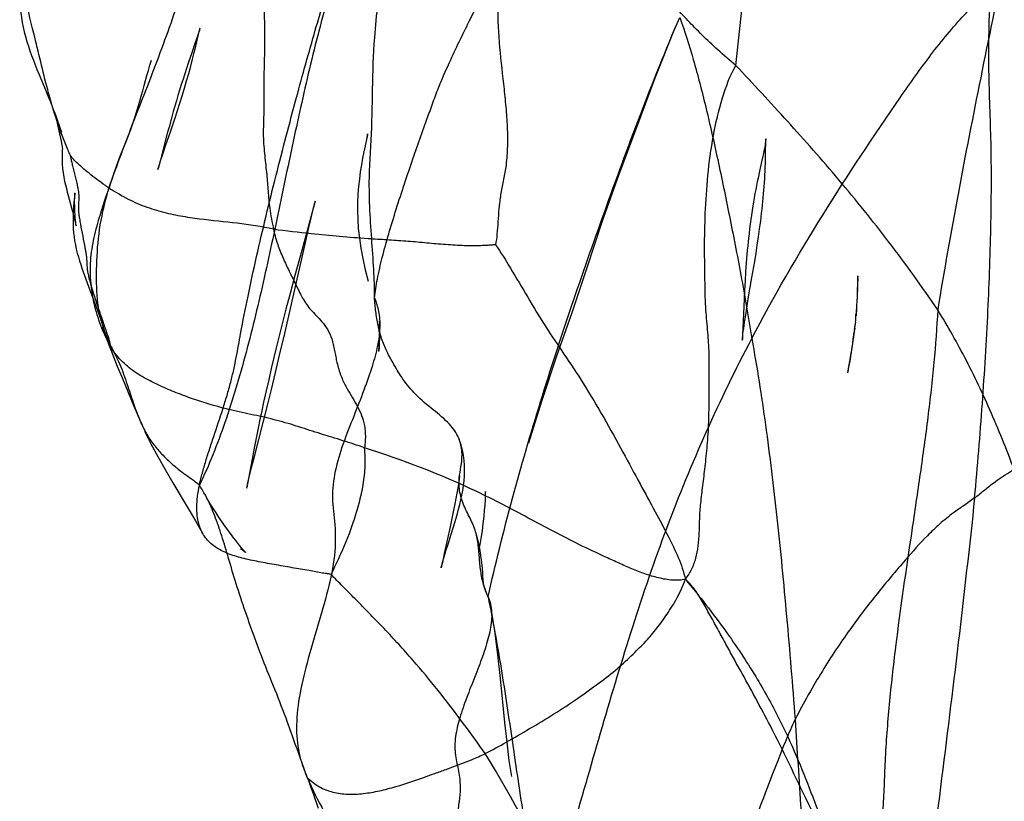
# Model space of a CAD drawing. Units: millimetres. Extents: x 0 to 420, y 0 to 297.
# Drawn here: x 146 to 151, y 115 to 119 of the extents above; entities that cross this region are included whole.
import ezdxf

# ---------------------------------------------------------------- set-up
doc = ezdxf.new("R2010")
doc.units = ezdxf.units.MM
doc.header["$LTSCALE"] = 23.1
doc.layers.add('DEFAULTSHADER_29', color=7, linetype='CONTINUOUS')

msp = doc.modelspace()

# ---------------------------------------------------------------- linework, layer by layer
at = {"layer": 'DEFAULTSHADER_29', "color": 6, "linetype": 'Continuous'}
for p, q in [((149.5033, 119.2563), (149.5142, 119.2817)), ((147.044, 119.2248), (147.0389, 119.2093)), ((147.0093, 119.1233), (146.9913, 119.0704)), ((146.3105, 118.7846), (146.319, 118.745)), ((146.8994, 118.7163), (146.9238, 118.7886)), ((146.319, 118.745), (146.3243, 118.7208)), ((147.9146, 118.7001), (147.9023, 118.6432)), ((149.9469, 118.562), (149.936, 118.513)), ((149.9533, 118.5911), (149.9469, 118.562)), ((149.936, 118.513), (149.9282, 118.4771)), ((146.4066, 118.3971), (146.4034, 118.3664)), ((146.407, 118.4009), (146.4066, 118.3971)), ((147.6462, 118.3594), (147.641, 118.3396)), ((147.6452, 118.3552), (147.646, 118.3584)), ((147.625, 118.2735), (147.6336, 118.3089)), ((147.641, 118.3396), (147.6256, 118.2831)), ((147.6336, 118.3089), (147.641, 118.3386)), ((147.641, 118.3386), (147.6439, 118.3502)), ((147.6256, 118.2831), (147.5764, 118.1051)), ((147.6131, 118.2232), (147.625, 118.2735)), ((147.595, 118.1458), (147.6131, 118.2232)), ((149.9307, 118.1746), (149.9365, 118.216)), ((149.9244, 118.1327), (149.9307, 118.1746)), ((146.4535, 118.1463), (146.4562, 118.1319)), ((146.4603, 118.1093), (146.461, 118.105)), ((146.4618, 118.1008), (146.4625, 118.0966)), ((147.4885, 117.6779), (147.595, 118.1458)), ((147.5764, 118.1051), (147.5411, 117.9758)), ((149.9178, 118.0907), (149.9244, 118.1327)), ((146.4631, 118.0925), (146.4638, 118.0885)), ((149.911, 118.0487), (149.9178, 118.0907)), ((149.897, 117.9656), (149.911, 118.0487)), ((147.5411, 117.9758), (147.5162, 117.8832)), ((149.8799, 117.8655), (149.897, 117.9656)), ((150.4421, 117.961), (150.442, 117.9752)), ((150.442, 117.9752), (150.442, 117.9751)), ((150.442, 117.9734), (150.442, 117.9695)), ((149.8588, 117.9003), (149.8566, 117.8536)), ((149.8613, 117.9474), (149.8588, 117.9003)), ((150.4404, 117.9011), (150.4396, 117.8826)), ((147.5162, 117.8832), (147.495, 117.8027)), ((149.8566, 117.8536), (149.8504, 117.7046)), ((149.8704, 117.8085), (149.8799, 117.8655)), ((150.4386, 117.8631), (150.4373, 117.8429)), ((150.4396, 117.8826), (150.4386, 117.8631)), ((147.495, 117.8027), (147.4775, 117.7347)), ((149.8645, 117.7718), (149.8704, 117.8085)), ((150.4341, 117.8006), (150.4348, 117.7794)), ((150.4373, 117.8429), (150.4358, 117.822)), ((150.4358, 117.822), (150.4358, 117.7908)), ((149.8591, 117.7365), (149.8645, 117.7718)), ((150.4332, 117.7897), (150.4338, 117.7682)), ((146.5468, 117.7121), (146.5595, 117.6774)), ((147.4775, 117.7347), (147.4601, 117.6658)), ((150.4261, 117.6958), (150.4177, 117.6495)), ((150.4273, 117.7055), (150.4209, 117.6742)), ((150.4295, 117.7255), (150.4238, 117.6984)), ((150.4307, 117.7358), (150.4252, 117.7103)), ((146.5595, 117.6774), (146.5697, 117.6501)), ((146.5697, 117.6501), (146.5817, 117.6187)), ((147.4601, 117.6658), (147.4463, 117.6101)), ((147.4624, 117.566), (147.4885, 117.6779)), ((150.4177, 117.6495), (150.4143, 117.6241)), ((150.4188, 117.6413), (150.4212, 117.6588)), ((150.4212, 117.6588), (150.4237, 117.677)), ((146.5817, 117.6187), (146.595, 117.5848)), ((147.4463, 117.6101), (147.4326, 117.5537)), ((150.4114, 117.604), (150.4081, 117.5814)), ((150.4111, 117.5917), (150.4137, 117.6077)), ((150.4143, 117.6241), (150.4114, 117.604)), ((150.4137, 117.6077), (150.4162, 117.6242)), ((150.4162, 117.6242), (150.4188, 117.6413)), ((146.595, 117.5848), (146.6096, 117.5482)), ((146.6096, 117.5482), (146.6256, 117.509)), ((147.4326, 117.5537), (147.4191, 117.4968)), ((147.441, 117.4759), (147.4624, 117.566)), ((147.9729, 117.5852), (147.9733, 117.589)), ((150.4045, 117.558), (150.4007, 117.5345)), ((150.4012, 117.5334), (150.4048, 117.5542)), ((150.4081, 117.5814), (150.4045, 117.558)), ((150.4048, 117.5542), (150.4086, 117.5763)), ((150.4086, 117.5763), (150.4111, 117.5917)), ((146.6256, 117.509), (146.6518, 117.4455)), ((147.4191, 117.4968), (147.4058, 117.4394)), ((150.3905, 117.4754), (150.3966, 117.5081)), ((150.3934, 117.4916), (150.3909, 117.4776)), ((150.397, 117.512), (150.3934, 117.4916)), ((150.3966, 117.5081), (150.4012, 117.5334)), ((150.4007, 117.5345), (150.397, 117.512)), ((146.6518, 117.4455), (146.7115, 117.3025)), ((147.4197, 117.3885), (147.441, 117.4759)), ((147.4058, 117.4394), (147.3927, 117.3814)), ((147.3927, 117.3814), (147.3798, 117.323)), ((147.4028, 117.32), (147.4197, 117.3885)), ((146.7115, 117.3025), (146.7331, 117.2516)), ((147.3798, 117.323), (147.3703, 117.2789)), ((147.3772, 117.2189), (147.4028, 117.32)), ((146.7331, 117.2516), (146.7506, 117.211)), ((147.3703, 117.2789), (147.361, 117.2347)), ((147.3307, 117.0377), (147.3772, 117.2189)), ((147.3519, 117.1903), (147.3429, 117.146)), ((147.361, 117.2347), (147.3519, 117.1903)), ((147.3429, 117.146), (147.3314, 117.0872)), ((147.3314, 117.0872), (147.3204, 117.0292)), ((147.3179, 116.9875), (147.3307, 117.0377)), ((147.3204, 117.0292), (147.2954, 116.8944)), ((147.2954, 116.8944), (147.2941, 116.8874)), ((148.3654, 116.8003), (148.3553, 116.7505)), ((148.3553, 116.7505), (148.3409, 116.682)), ((148.3409, 116.682), (148.3112, 116.5441)), ((148.3197, 116.5577), (148.332, 116.5972))]:
    msp.add_line(p, q, dxfattribs=at)
for points in [[(146.1224, 119.3998), (146.1236, 119.3763), (146.1255, 119.3526), (146.1282, 119.3286), (146.1315, 119.3045), (146.1357, 119.2801), (146.1405, 119.2556), (146.1462, 119.2311), (146.1525, 119.2065), (146.1595, 119.1819), (146.1671, 119.1574), (146.1753, 119.133), (146.184, 119.1087), (146.1929, 119.0848), (146.2022, 119.0609), (146.2116, 119.0374), (146.2209, 119.0147), (146.2563, 118.9298)], [(147.0296, 119.1576), (147.0459, 119.2261), (147.0493, 119.2398)], [(147.0493, 119.2398), (147.0505, 119.2444), (147.0513, 119.2477), (147.0518, 119.2496), (147.052, 119.2501), (147.0517, 119.2492), (147.0511, 119.247), (147.05, 119.2435), (147.0485, 119.2386), (147.0465, 119.2324), (147.044, 119.2248)], [(148.7463, 117.1137), (148.8147, 117.334), (148.8894, 117.5572), (148.9699, 117.7852), (149.0479, 118.0167), (149.1248, 118.2519), (149.2114, 118.4934), (149.3041, 118.7409), (149.3972, 118.9939), (149.5033, 119.2563)], [(147.0389, 119.2093), (147.0259, 119.1715), (147.0093, 119.1233)], [(146.9238, 118.7886), (146.9362, 118.8263), (146.9484, 118.8641), (146.9603, 118.9023), (146.9719, 118.9408), (146.983, 118.9788), (146.9938, 119.0171), (147.0039, 119.0549), (147.0132, 119.0907), (147.0218, 119.1252), (147.0296, 119.1576)], [(146.6478, 118.6087), (146.6708, 118.6664), (146.6828, 118.6968), (146.6948, 118.7284), (146.706, 118.7597), (146.7159, 118.7894), (146.725, 118.8179), (146.7334, 118.8458), (146.7414, 118.8734), (146.749, 118.9006), (146.7564, 118.9275), (146.7636, 118.954), (146.7708, 118.9803), (146.7781, 119.0064), (146.7857, 119.0325), (146.7938, 119.0587), (146.8025, 119.085)], [(146.9913, 119.0704), (146.9821, 119.0429), (146.9731, 119.0152), (146.9642, 118.9874), (146.9553, 118.9594), (146.9467, 118.9314), (146.9383, 118.9035), (146.9301, 118.8757), (146.9221, 118.8481), (146.9143, 118.8208), (146.9067, 118.7937), (146.8921, 118.7401)], [(146.2563, 118.9298), (146.2645, 118.9099), (146.2725, 118.8901), (146.2804, 118.8705), (146.288, 118.8511), (146.2955, 118.8317), (146.3028, 118.8122), (146.3099, 118.7928), (146.3169, 118.7732), (146.3238, 118.7534), (146.3306, 118.7336), (146.3372, 118.7141)], [(146.3176, 118.7638), (146.3134, 118.7769), (146.3106, 118.7863), (146.3089, 118.7924), (146.3082, 118.7952), (146.3082, 118.7949), (146.309, 118.7914), (146.3105, 118.7846)], [(146.3243, 118.7208), (146.3361, 118.668), (146.3385, 118.6566), (146.3402, 118.6474), (146.3413, 118.6403), (146.3419, 118.6354), (146.3421, 118.6329), (146.3422, 118.6296), (146.3421, 118.6217)], [(146.8921, 118.7401), (146.885, 118.7136), (146.846, 118.565)], [(146.8564, 118.5905), (146.8762, 118.6487), (146.8994, 118.7163)], [(147.9119, 118.6791), (147.9132, 118.6895), (147.9144, 118.6982), (147.9156, 118.7049), (147.9159, 118.7065), (147.9146, 118.7001)], [(149.9674, 118.6094), (149.9679, 118.6686), (149.9681, 118.6758), (149.9682, 118.6799), (149.9682, 118.6806), (149.9681, 118.6788), (149.9678, 118.6756), (149.9673, 118.6705), (149.9665, 118.6639), (149.9655, 118.6565), (149.9643, 118.6481), (149.9627, 118.6387), (149.9608, 118.6282), (149.9586, 118.6168), (149.9561, 118.6044), (149.9533, 118.5911)], [(146.3421, 118.6217), (146.341, 118.5932), (146.3406, 118.5741), (146.3411, 118.551), (146.3429, 118.5268), (146.3458, 118.5043), (146.3494, 118.4829), (146.3537, 118.4623), (146.3583, 118.4424), (146.3629, 118.4236), (146.3676, 118.4055), (146.3724, 118.3876), (146.3946, 118.3065)], [(146.5436, 117.7393), (146.5454, 117.7339), (146.5458, 117.7326), (146.545, 117.7352), (146.543, 117.742), (146.5402, 117.7525), (146.5372, 117.7653), (146.534, 117.78), (146.531, 117.7968), (146.5282, 117.8147), (146.5258, 117.8335), (146.5237, 117.8535), (146.522, 117.8741), (146.5207, 117.8953), (146.5197, 117.917), (146.5191, 117.9391), (146.5188, 117.9615), (146.5188, 117.9841), (146.519, 118.0069), (146.5196, 118.0298), (146.5204, 118.0528), (146.5214, 118.0757), (146.5227, 118.0985), (146.5243, 118.1214), (146.5262, 118.1443), (146.5286, 118.1671), (146.5313, 118.1901), (146.5344, 118.2132), (146.538, 118.2364), (146.5421, 118.2598), (146.5467, 118.2836), (146.5518, 118.3076), (146.5574, 118.3319), (146.5636, 118.3565), (146.5703, 118.3814), (146.5774, 118.4065), (146.5851, 118.4319), (146.5932, 118.4578), (146.6019, 118.4841), (146.6107, 118.51), (146.6194, 118.5344), (146.6281, 118.5578), (146.6374, 118.5821), (146.6478, 118.6087)], [(147.9023, 118.6432), (147.8961, 118.613), (147.8897, 118.5797), (147.8837, 118.5457), (147.8781, 118.51), (147.8731, 118.4726), (147.8689, 118.4341), (147.8658, 118.3946), (147.8639, 118.3533), (147.8634, 118.3101), (147.8646, 118.2653), (147.8677, 118.2183), (147.8731, 118.1687), (147.8809, 118.1171), (147.8911, 118.063), (147.9038, 118.0061), (147.9182, 117.9471)], [(149.9365, 118.216), (149.9393, 118.2365), (149.942, 118.2568), (149.9445, 118.277), (149.9469, 118.297), (149.9492, 118.317), (149.9513, 118.3369), (149.9534, 118.3566), (149.9553, 118.3764), (149.957, 118.396), (149.9587, 118.4156), (149.9602, 118.4352), (149.9616, 118.4548), (149.9628, 118.4743), (149.9639, 118.4938), (149.9648, 118.5134), (149.9656, 118.5328), (149.9663, 118.5522), (149.9668, 118.5717), (149.9672, 118.5909), (149.9674, 118.6094)], [(146.846, 118.565), (146.8409, 118.5459), (146.8373, 118.5328), (146.835, 118.5245), (146.8341, 118.5214), (146.835, 118.5244), (146.8377, 118.5332), (146.8422, 118.5473), (146.8483, 118.5662), (146.8564, 118.5905)], [(149.9282, 118.4771), (149.9243, 118.4582), (149.9203, 118.4387), (149.9163, 118.4185), (149.9124, 118.3978), (149.9085, 118.3767), (149.9047, 118.3549), (149.901, 118.3328), (149.8975, 118.3102), (149.894, 118.2873), (149.8907, 118.264), (149.8876, 118.2405), (149.8846, 118.2169), (149.8817, 118.1931), (149.8791, 118.1691)], [(146.4034, 118.3664), (146.4019, 118.3499), (146.4004, 118.3327), (146.3991, 118.3149), (146.3981, 118.2962), (146.3975, 118.2772), (146.3973, 118.2577), (146.3976, 118.2378), (146.3985, 118.2176), (146.4002, 118.1967), (146.4025, 118.1754), (146.4056, 118.1544), (146.4095, 118.1332), (146.4142, 118.1119), (146.4193, 118.0913), (146.4248, 118.0714), (146.4307, 118.0518), (146.4368, 118.0325), (146.443, 118.0137), (146.4494, 117.9951), (146.456, 117.9763), (146.4628, 117.9574), (146.4768, 117.9191)], [(146.4138, 118.2313), (146.4133, 118.2337), (146.4124, 118.2395), (146.4111, 118.2491), (146.4097, 118.2612), (146.4085, 118.2744), (146.4075, 118.2893), (146.4067, 118.3051), (146.4061, 118.3204), (146.4058, 118.3359), (146.4057, 118.3509), (146.4057, 118.3639), (146.4059, 118.3753), (146.4061, 118.385), (146.4065, 118.3925), (146.4068, 118.398), (146.407, 118.4011)], [(146.3946, 118.3065), (146.4021, 118.2784), (146.4054, 118.2658), (146.4083, 118.2546), (146.4107, 118.2445), (146.4126, 118.2366), (146.4136, 118.2323)], [(149.8791, 118.1691), (149.8769, 118.1488), (149.8749, 118.1281), (149.8729, 118.1068), (149.871, 118.085), (149.8691, 118.0628), (149.8674, 118.0402), (149.8657, 118.0173), (149.8642, 117.9942), (149.8613, 117.9474)], [(146.4562, 118.1319), (146.4587, 118.1181), (146.4595, 118.1137)], [(146.4644, 118.0846), (146.465, 118.0809), (146.4655, 118.0772), (146.466, 118.0737), (146.4664, 118.0705), (146.4667, 118.0676)], [(150.4367, 117.8024), (150.4375, 117.8141), (150.4383, 117.8259), (150.439, 117.8378), (150.4396, 117.8497), (150.4402, 117.8617), (150.4407, 117.8736), (150.4411, 117.8854), (150.4414, 117.8973), (150.4417, 117.9089), (150.4419, 117.9203), (150.442, 117.9317), (150.4421, 117.9425), (150.4421, 117.961)], [(150.442, 117.9642), (150.4419, 117.9581), (150.4418, 117.9511), (150.4417, 117.9433), (150.4416, 117.9354), (150.4413, 117.9272), (150.4411, 117.9187), (150.4408, 117.91), (150.4404, 117.9011)], [(146.4768, 117.9191), (146.5279, 117.7825), (146.5354, 117.7621), (146.5408, 117.7472), (146.5407, 117.748)], [(146.5389, 117.7556), (146.5423, 117.7445), (146.5573, 117.6943), (146.5841, 117.6265)], [(150.4307, 117.7358), (150.4317, 117.7464), (150.4328, 117.7572), (150.4322, 117.7787)], [(146.6026, 117.5924), (146.5931, 117.6101), (146.5843, 117.6273), (146.5761, 117.6441), (146.5682, 117.661), (146.5611, 117.6769), (146.5556, 117.6901), (146.5513, 117.7006), (146.5483, 117.7083), (146.5468, 117.7121)], [(147.9684, 117.7265), (147.9715, 117.7093), (147.9736, 117.6921), (147.975, 117.6752), (147.9757, 117.659), (147.9759, 117.6432), (147.9757, 117.6284), (147.9752, 117.6153), (147.9745, 117.6035), (147.9737, 117.5937), (147.9731, 117.5874)], [(147.9729, 117.5846), (147.9741, 117.5968), (147.9751, 117.6076), (147.9761, 117.6194), (147.9771, 117.6325), (147.9779, 117.6468), (147.9786, 117.6616), (147.979, 117.6771), (147.9792, 117.6931), (147.9791, 117.7094), (147.9786, 117.7261), (147.9778, 117.743)], [(149.8504, 117.7046), (149.8489, 117.6723), (149.8481, 117.6592), (149.8476, 117.6499), (149.8472, 117.6446), (149.847, 117.6426), (149.8471, 117.6436), (149.8476, 117.648), (149.8483, 117.6553), (149.8494, 117.6644), (149.8506, 117.6751), (149.8523, 117.6878), (149.8542, 117.7024)], [(149.8542, 117.7024), (149.8566, 117.7193), (149.8591, 117.7365)], [(146.7663, 117.1747), (146.799, 117.1092), (146.8342, 117.0429), (146.8718, 116.9759), (146.911, 116.9085), (146.9904, 116.7761)], [(148.3585, 116.6818), (148.3653, 116.7041), (148.372, 116.7266), (148.3785, 116.7494), (148.3848, 116.7725), (148.3908, 116.796), (148.3964, 116.8198), (148.4015, 116.844), (148.4061, 116.8686), (148.41, 116.8935), (148.413, 116.9188), (148.4151, 116.9445), (148.416, 116.9706), (148.4157, 116.9969), (148.4138, 117.0233), (148.4104, 117.0499), (148.4051, 117.0765), (148.3979, 117.1035), (148.3885, 117.131)], [(147.3058, 116.9379), (147.3138, 116.9708), (147.3179, 116.9875)], [(147.2931, 116.8822), (147.2926, 116.8798), (147.2926, 116.8799), (147.2932, 116.8826), (147.2944, 116.8884), (147.2965, 116.8977), (147.2992, 116.9096), (147.3022, 116.9228), (147.3058, 116.9379)], [(148.3898, 116.9443), (148.3856, 116.9134), (148.3808, 116.8831), (148.3758, 116.8543), (148.3706, 116.8267), (148.3654, 116.8003)], [(147.2607, 116.5704), (147.2661, 116.5665), (147.2713, 116.5624), (147.2761, 116.5585), (147.28, 116.5552), (147.2834, 116.5522), (147.2857, 116.5501), (147.2864, 116.5495), (147.2855, 116.5504), (147.2831, 116.5529), (147.2789, 116.5576), (147.2727, 116.5646), (147.2651, 116.5737), (147.2565, 116.5842), (147.2467, 116.5965), (147.236, 116.6103), (147.225, 116.6246), (147.2135, 116.6399), (147.2018, 116.6559), (147.1901, 116.672), (147.1785, 116.6882), (147.1671, 116.7046), (147.1559, 116.7208), (147.145, 116.737), (147.1345, 116.753), (147.1242, 116.7689), (147.1144, 116.7845), (147.105, 116.7999), (147.0961, 116.8149), (147.0877, 116.8296), (147.0799, 116.8438)], [(148.5231, 116.8323), (148.5228, 116.848), (148.5228, 116.8584), (148.5228, 116.8628), (148.5227, 116.8618), (148.5225, 116.855), (148.522, 116.8415), (148.521, 116.8207), (148.5194, 116.7949), (148.5172, 116.7664), (148.5142, 116.734), (148.5102, 116.6984), (148.5054, 116.6612), (148.4995, 116.6218), (148.4926, 116.5806)], [(146.9904, 116.7761), (147.0288, 116.7115), (147.0654, 116.6481)], [(148.332, 116.5972), (148.345, 116.6386), (148.3585, 116.6818)], [(148.5406, 116.3118), (148.5301, 116.3356), (148.5229, 116.3553), (148.5184, 116.3699), (148.5156, 116.3807), (148.5137, 116.3901), (148.5127, 116.3967), (148.512, 116.402), (148.5112, 116.4112), (148.5102, 116.426), (148.509, 116.4447), (148.5072, 116.4684), (148.5045, 116.4982), (148.5, 116.5329), (148.4935, 116.5704), (148.4848, 116.6095), (148.4736, 116.6515)], [(148.3112, 116.5441), (148.3012, 116.4985), (148.2986, 116.4872), (148.2965, 116.4779), (148.2951, 116.4718), (148.2947, 116.4703), (148.2954, 116.4729), (148.297, 116.4793), (148.2998, 116.4896), (148.3039, 116.5044), (148.3088, 116.5215), (148.314, 116.539), (148.3197, 116.5577)], [(148.6011, 115.9002), (148.5875, 116.0218), (148.5715, 116.1455), (148.5517, 116.2714)], [(148.6587, 115.3945), (148.6458, 115.4779), (148.6344, 115.5722), (148.6237, 115.674), (148.6011, 115.9002)], [(147.5981, 115.4056), (147.6025, 115.3947), (147.6069, 115.3836), (147.6124, 115.3688), (147.6197, 115.3489)], [(147.6197, 115.3489), (147.6361, 115.3029), (147.6612, 115.2318)]]:
    msp.add_lwpolyline(points, dxfattribs=at)
for points, knots in [([(149.814, 119.0583), (149.8538, 119.3968), (149.9039, 120.0552), (150.0411, 121.0003), (150.1318, 121.6074), (150.1704, 121.8997)], [0, 0, 0, 0, 0.356997, 0.691185, 1, 1, 1, 1]), ([(151.646, 121.4041), (151.6122, 121.2872), (151.5503, 121.0686), (151.4668, 120.7559), (151.3951, 120.4681), (151.3293, 120.1864), (151.265, 119.8988), (151.1791, 119.5007), (151.0756, 118.9988), (150.9576, 118.3977), (150.8869, 117.9986), (150.8543, 117.7994)], [0, 0, 0, 0, 0.09886, 0.184574, 0.262946, 0.339773, 0.419645, 0.502355, 0.670673, 0.836034, 1, 1, 1, 1]), ([(147.2321, 120.4512), (147.2156, 120.42), (147.186, 120.3578), (147.1496, 120.2632), (147.1209, 120.1697), (147.0905, 120.0475), (147.0622, 119.8959), (147.0191, 119.6551), (146.9345, 119.3597), (146.8054, 119.0128), (146.6679, 118.668), (146.569, 118.3971), (146.5098, 118.2018), (146.4862, 118.0834), (146.4834, 117.9637), (146.499, 117.8461), (146.5258, 117.7518), (146.5547, 117.6803), (146.5715, 117.646), (146.5805, 117.6292)], [0, 0, 0, 0, 0.035722, 0.069837, 0.102776, 0.134876, 0.197501, 0.259149, 0.383001, 0.50847, 0.634518, 0.759628, 0.800841, 0.841445, 0.8817, 0.921728, 0.961288, 0.980782, 1, 1, 1, 1]), ([(147.3342, 120.1495), (147.3337, 120.0829), (147.3338, 119.9583), (147.3412, 119.7738), (147.3572, 119.5924), (147.3785, 119.4146), (147.3856, 119.2518), (147.3843, 119.1155), (147.3805, 118.9989), (147.3815, 118.893), (147.3805, 118.7922), (147.3757, 118.6922), (147.3849, 118.5938), (147.3958, 118.4996), (147.4024, 118.4096), (147.4105, 118.3149), (147.4233, 118.2498), (147.4312, 118.2139)], [0, 0, 0, 0, 0.103071, 0.192474, 0.285374, 0.384413, 0.469126, 0.537029, 0.595089, 0.649348, 0.700762, 0.75098, 0.803721, 0.853226, 0.89771, 0.943141, 1, 1, 1, 1]), ([(148.5786, 120.0651), (148.5817, 119.9752), (148.5914, 119.7989), (148.5965, 119.5937), (148.589, 119.4507), (148.5837, 119.3225), (148.5943, 119.1505), (148.6154, 118.9729), (148.6296, 118.8321), (148.6365, 118.7299), (148.6373, 118.6309), (148.6312, 118.554), (148.6219, 118.4986), (148.6126, 118.451), (148.6006, 118.3922), (148.5924, 118.322), (148.5874, 118.2546), (148.5831, 118.1923), (148.5785, 118.1528), (148.5751, 118.1346)], [0, 0, 0, 0, 0.139316, 0.273569, 0.317345, 0.361107, 0.472186, 0.58367, 0.638209, 0.691229, 0.74233, 0.791349, 0.810427, 0.829283, 0.866524, 0.903254, 0.938615, 0.971298, 1, 1, 1, 1]), ([(149.814, 119.0583), (149.7824, 119.0842), (149.7231, 119.1355), (149.6407, 119.2133), (149.5668, 119.2885), (149.4775, 119.3843), (149.3917, 119.4789), (149.3024, 119.5695), (149.239, 119.6282), (149.1803, 119.6778), (149.13, 119.7193), (149.082, 119.7599), (149.0355, 119.799), (148.9885, 119.8369), (148.9389, 119.8739), (148.8852, 119.9098), (148.8279, 119.9453), (148.7676, 119.9804), (148.716, 120.0091), (148.6742, 120.0318), (148.6428, 120.047), (148.611, 120.0591), (148.5894, 120.0638), (148.5786, 120.0651)], [0, 0, 0, 0, 0.076273, 0.146217, 0.21129, 0.272863, 0.390681, 0.449503, 0.510089, 0.551782, 0.592847, 0.631731, 0.66911, 0.706225, 0.744359, 0.784553, 0.826654, 0.870174, 0.914597, 0.936902, 0.958783, 0.979852, 1, 1, 1, 1]), ([(147.9509, 117.8607), (147.9544, 117.8931), (147.9661, 117.9629), (147.9916, 118.0727), (148.0248, 118.1929), (148.0635, 118.3195), (148.1055, 118.4482), (148.1616, 118.612), (148.2141, 118.7592), (148.2563, 118.8778), (148.2775, 118.9331), (148.3023, 118.9944), (148.3391, 119.0772), (148.3876, 119.1803), (148.4377, 119.2827), (148.4849, 119.3766), (148.5275, 119.4591), (148.5664, 119.5332), (148.6053, 119.6069), (148.6473, 119.6881), (148.6929, 119.7781), (148.74, 119.8707), (148.7778, 119.9439), (148.8049, 119.9939), (148.8168, 120.0149), (148.8224, 120.024)], [0, 0, 0, 0, 0.041747, 0.090464, 0.144342, 0.201474, 0.259907, 0.317665, 0.423183, 0.460051, 0.478874, 0.499026, 0.544765, 0.594813, 0.644895, 0.690724, 0.729419, 0.763757, 0.79793, 0.836125, 0.880771, 0.927229, 0.9691, 0.986318, 1, 1, 1, 1]), ([(147.9509, 117.8607), (147.9518, 117.9097), (147.9482, 118.0116), (147.9365, 118.1685), (147.9256, 118.3332), (147.9232, 118.4739), (147.9293, 118.5877), (147.9384, 118.7322), (147.941, 118.9371), (147.9472, 119.1725), (147.9696, 119.3781), (147.9797, 119.5261), (147.9755, 119.6306), (147.9676, 119.6908), (147.9583, 119.7362), (147.9454, 119.781), (147.9287, 119.8235), (147.908, 119.8615), (147.8906, 119.8833), (147.881, 119.8923)], [0, 0, 0, 0, 0.071541, 0.148778, 0.229716, 0.312416, 0.354033, 0.39593, 0.52381, 0.653156, 0.739304, 0.825699, 0.869431, 0.891627, 0.914202, 0.93713, 0.959605, 0.980752, 1, 1, 1, 1]), ([(146.3829, 118.5958), (146.3791, 118.6041), (146.3708, 118.6235), (146.3579, 118.6544), (146.3446, 118.6884), (146.319, 118.7574), (146.2928, 118.839), (146.2467, 119.0052), (146.2028, 119.1984), (146.1592, 119.3664), (146.144, 119.4393)], [0, 0, 0, 0, 0.031159, 0.07202, 0.114245, 0.15623, 0.323228, 0.407078, 0.745561, 1, 1, 1, 1]), ([(149.8958, 117.6508), (150.0093, 117.8675), (150.254, 118.2893), (150.5738, 118.7696), (150.8171, 119.1147), (150.951, 119.2778), (151.0596, 119.3891), (151.1052, 119.4363), (151.129, 119.4616)], [0, 0, 0, 0, 0.33397, 0.665051, 0.787672, 0.910382, 0.952547, 1, 1, 1, 1]), ([(151.0446, 116.8306), (151.0597, 116.9924), (151.0862, 117.3138), (151.115, 117.7869), (151.1286, 118.1687), (151.1317, 118.4568), (151.13, 118.6554), (151.1235, 118.8451), (151.1174, 119.0355), (151.1173, 119.2411), (151.1238, 119.3848), (151.129, 119.4616)], [0, 0, 0, 0, 0.185024, 0.36728, 0.539726, 0.620086, 0.695384, 0.765878, 0.836248, 0.912307, 1, 1, 1, 1]), ([(148.5364, 116.3201), (148.5747, 116.4904), (148.6587, 116.8273), (148.8529, 117.4917), (149.0785, 118.1473), (149.3195, 118.8069), (149.4529, 119.1386), (149.5245, 119.3057)], [0, 0, 0, 0, 0.166328, 0.330761, 0.659478, 0.826722, 1, 1, 1, 1]), ([(149.5245, 119.3057), (149.5505, 119.2343), (149.5987, 119.081), (149.6621, 118.8361), (149.7225, 118.5673), (149.7712, 118.3301), (149.8109, 118.1316), (149.8512, 117.9209), (149.8789, 117.76), (149.8958, 117.6508)], [0, 0, 0, 0, 0.134227, 0.283869, 0.446888, 0.621012, 0.711605, 0.804728, 1, 1, 1, 1]), ([(149.5538, 116.4115), (149.5661, 116.4271), (149.5878, 116.4615), (149.6097, 116.5198), (149.6217, 116.5845), (149.6261, 116.6552), (149.627, 116.7324), (149.6337, 116.8167), (149.6461, 116.9076), (149.6573, 117.0075), (149.6693, 117.118), (149.6757, 117.2375), (149.6763, 117.3594), (149.6774, 117.4765), (149.6769, 117.588), (149.6685, 117.6995), (149.6566, 117.8209), (149.6548, 117.9611), (149.6516, 118.1217), (149.6554, 118.301), (149.668, 118.4944), (149.6943, 118.6941), (149.7391, 118.8851), (149.7839, 119.0058), (149.814, 119.0583)], [0, 0, 0, 0, 0.022169, 0.045055, 0.069202, 0.095324, 0.124038, 0.155441, 0.189652, 0.226572, 0.267708, 0.313773, 0.360146, 0.403744, 0.444606, 0.484661, 0.528544, 0.580767, 0.641188, 0.707934, 0.780926, 0.857594, 0.932466, 1, 1, 1, 1]), ([(150.8543, 117.7994), (150.7742, 117.9181), (150.6096, 118.1459), (150.3487, 118.4682), (150.0831, 118.7697), (149.9033, 118.9631), (149.814, 119.0583)], [0, 0, 0, 0, 0.262711, 0.515444, 0.760573, 1, 1, 1, 1]), ([(146.3829, 118.5958), (146.3829, 118.5944), (146.3834, 118.591), (146.3845, 118.5851), (146.3862, 118.5774), (146.3892, 118.5643), (146.3939, 118.5454), (146.4002, 118.5203), (146.4069, 118.4933), (146.4134, 118.4661), (146.4191, 118.4404), (146.4245, 118.4124), (146.4272, 118.3884), (146.427, 118.3683), (146.4261, 118.3556), (146.4252, 118.3429), (146.4244, 118.3221), (146.4262, 118.2973), (146.4305, 118.2678), (146.4371, 118.2297), (146.447, 118.1794), (146.4568, 118.1295), (146.4633, 118.0924), (146.4667, 118.0697), (146.4683, 118.0509), (146.4689, 118.0352), (146.4693, 118.0205), (146.4709, 118.0032), (146.4749, 117.9816), (146.484, 117.944), (146.4962, 117.9029), (146.5101, 117.8592), (146.5216, 117.8247), (146.5333, 117.7904), (146.5448, 117.7571), (146.5557, 117.7258), (146.5641, 117.7012), (146.5703, 117.6831), (146.5743, 117.6711), (146.5779, 117.6601), (146.5809, 117.6504), (146.5834, 117.642), (146.5853, 117.6351), (146.5864, 117.6303), (146.5869, 117.6272), (146.5871, 117.6255), (146.587, 117.6243), (146.5868, 117.6234), (146.5862, 117.623), (146.5854, 117.6234), (146.5845, 117.6241), (146.5833, 117.6254), (146.582, 117.6271), (146.581, 117.6285), (146.5805, 117.6292)], [0, 0, 0, 0, 0.004138, 0.010236, 0.018093, 0.027499, 0.050103, 0.076329, 0.104454, 0.132756, 0.159517, 0.183038, 0.217643, 0.230871, 0.243045, 0.255341, 0.268924, 0.304821, 0.329287, 0.357526, 0.420047, 0.481745, 0.508953, 0.531975, 0.550118, 0.565035, 0.578898, 0.593881, 0.616763, 0.644146, 0.708877, 0.744391, 0.780756, 0.817028, 0.852262, 0.885511, 0.915828, 0.92959, 0.942265, 0.953734, 0.96388, 0.972586, 0.97974, 0.985233, 0.987327, 0.988975, 0.99018, 0.990976, 0.991528, 0.992243, 0.993384, 0.995035, 0.997232, 1, 1, 1, 1]), ([(147.4312, 118.2139), (147.3694, 118.2287), (147.2419, 118.2469), (147.0812, 118.2614), (146.9513, 118.2808), (146.8528, 118.3023), (146.7541, 118.3342), (146.6734, 118.3713), (146.6104, 118.4082), (146.5641, 118.4386), (146.5205, 118.4701), (146.4808, 118.5011), (146.4462, 118.5304), (146.4179, 118.5563), (146.3991, 118.5754), (146.3883, 118.5881), (146.3844, 118.5934), (146.3829, 118.5958)], [0, 0, 0, 0, 0.166332, 0.336019, 0.42226, 0.509817, 0.59958, 0.69313, 0.74177, 0.790525, 0.837912, 0.882398, 0.922419, 0.956396, 0.982754, 0.992602, 1, 1, 1, 1]), ([(147.4312, 118.2139), (147.4353, 118.1906), (147.4486, 118.1432), (147.4757, 118.0744), (147.5061, 118.0087), (147.535, 117.9505), (147.5589, 117.9015), (147.5792, 117.8616), (147.5994, 117.828), (147.6229, 117.798), (147.6513, 117.7696), (147.6817, 117.7376), (147.7107, 117.698), (147.7291, 117.6574), (147.7391, 117.6199), (147.7455, 117.5892), (147.7512, 117.558), (147.7599, 117.5145), (147.7756, 117.4627), (147.8016, 117.4064), (147.8298, 117.3581), (147.8574, 117.3134), (147.8815, 117.2677), (147.899, 117.2163), (147.9062, 117.1555), (147.9028, 117.112), (147.8994, 117.0886)], [0, 0, 0, 0, 0.057322, 0.118454, 0.17852, 0.232169, 0.275401, 0.310271, 0.340457, 0.369898, 0.402079, 0.437552, 0.476415, 0.520068, 0.54446, 0.570053, 0.595902, 0.621001, 0.677203, 0.726167, 0.770561, 0.812281, 0.853045, 0.89527, 0.942665, 1, 1, 1, 1]), ([(148.5751, 118.1346), (148.5713, 118.1341), (148.5616, 118.1332), (148.5445, 118.1319), (148.5231, 118.1306), (148.4754, 118.1285), (148.4027, 118.1291), (148.3058, 118.1355), (148.2091, 118.1444), (148.1121, 118.1532), (148.015, 118.1593), (147.8525, 118.1688), (147.6579, 118.1877), (147.4956, 118.2043), (147.4312, 118.2139)], [0, 0, 0, 0, 0.009998, 0.025564, 0.044805, 0.065832, 0.150406, 0.234691, 0.319444, 0.404364, 0.489089, 0.573882, 0.829678, 1, 1, 1, 1]), ([(148.5751, 118.1346), (148.6024, 118.0956), (148.6578, 118.0054), (148.7417, 117.8626), (148.8308, 117.7131), (148.9315, 117.5675), (149.0332, 117.4133), (149.1337, 117.2439), (149.2291, 117.071), (149.3166, 116.909), (149.395, 116.7656), (149.4622, 116.6399), (149.5186, 116.5256), (149.545, 116.4496), (149.5538, 116.4115)], [0, 0, 0, 0, 0.071951, 0.159754, 0.250272, 0.334745, 0.427177, 0.529377, 0.632294, 0.725455, 0.80754, 0.879228, 0.940891, 1, 1, 1, 1]), ([(147.9509, 117.8607), (147.9602, 117.8384), (147.9754, 117.7886), (147.9812, 117.7047), (147.9682, 117.6091), (147.9378, 117.5016), (147.8955, 117.3804), (147.8434, 117.248), (147.7883, 117.1108), (147.7456, 116.9716), (147.7287, 116.8304), (147.7508, 116.6865), (147.75, 116.5261), (147.7115, 116.3508), (147.6583, 116.1677), (147.6029, 115.9843), (147.5611, 115.8086), (147.5436, 115.6464), (147.5606, 115.5065), (147.5888, 115.4252), (147.6048, 115.3904)], [0, 0, 0, 0, 0.028442, 0.060991, 0.098335, 0.141742, 0.192567, 0.249813, 0.309567, 0.367052, 0.42124, 0.475454, 0.538185, 0.609248, 0.686274, 0.763391, 0.835209, 0.899206, 0.954745, 1, 1, 1, 1]), ([(148.5364, 116.3201), (148.5271, 116.3405), (148.5114, 116.3845), (148.4978, 116.4539), (148.4915, 116.5251), (148.4867, 116.5959), (148.4717, 116.6673), (148.4384, 116.7371), (148.4028, 116.8076), (148.3848, 116.8808), (148.3888, 116.947), (148.4002, 117.007), (148.4053, 117.0717), (148.3882, 117.1451), (148.3351, 117.2197), (148.2518, 117.2853), (148.1655, 117.3564), (148.0994, 117.4371), (148.0527, 117.5138), (148.0154, 117.583), (147.986, 117.6505), (147.9688, 117.7199), (147.9573, 117.7902), (147.9528, 117.8373), (147.9509, 117.8607)], [0, 0, 0, 0, 0.039257, 0.081343, 0.123314, 0.164223, 0.205578, 0.249874, 0.298917, 0.343842, 0.379599, 0.413885, 0.450785, 0.492404, 0.542704, 0.607634, 0.677351, 0.737894, 0.789002, 0.834208, 0.875473, 0.917367, 0.95896, 1, 1, 1, 1]), ([(150.8543, 117.7994), (150.8501, 117.7088), (150.8361, 117.5239), (150.8041, 117.2428), (150.7642, 116.9539), (150.7055, 116.5601), (150.6469, 116.1643), (150.6026, 115.7686), (150.5847, 115.5293), (150.5778, 115.3461), (150.5712, 115.2167), (150.5585, 115.0869), (150.5374, 114.9588), (150.506, 114.8365), (150.4757, 114.7592), (150.4578, 114.7232)], [0, 0, 0, 0, 0.087557, 0.178833, 0.272976, 0.369046, 0.563046, 0.659067, 0.75327, 0.794504, 0.836006, 0.878233, 0.920303, 0.961147, 1, 1, 1, 1]), ([(151.6389, 115.9305), (151.5916, 116.0442), (151.5041, 116.2705), (151.3836, 116.6078), (151.2667, 116.934), (151.1442, 117.2448), (151.0085, 117.5332), (150.9071, 117.7142), (150.8543, 117.7994)], [0, 0, 0, 0, 0.181921, 0.358468, 0.529249, 0.693903, 0.851828, 1, 1, 1, 1]), ([(148.8209, 114.6196), (148.9292, 114.9619), (149.0734, 115.4807), (149.2793, 116.1679), (149.4529, 116.677), (149.6569, 117.1728), (149.8129, 117.4939), (149.8958, 117.6508)], [0, 0, 0, 0, 0.334309, 0.501126, 0.667912, 0.834763, 1, 1, 1, 1]), ([(149.8958, 117.6508), (149.9228, 117.5034), (149.9707, 117.1964), (150.0282, 116.719), (150.0771, 116.2129), (150.1056, 115.8665), (150.1196, 115.6895)], [0, 0, 0, 0, 0.2276, 0.471913, 0.730311, 1, 1, 1, 1]), ([(147.8994, 117.0886), (147.8629, 117.1018), (147.7878, 117.1259), (147.6746, 117.1596), (147.562, 117.1969), (147.4475, 117.2315), (147.3288, 117.2576), (147.1897, 117.287), (147.0632, 117.3228), (146.9501, 117.3635), (146.8663, 117.3981), (146.783, 117.4367), (146.7035, 117.4847), (146.6445, 117.5365), (146.6049, 117.5865), (146.5881, 117.6145), (146.5805, 117.6292)], [0, 0, 0, 0, 0.080041, 0.162573, 0.243534, 0.324859, 0.409094, 0.494055, 0.618093, 0.679646, 0.741888, 0.805194, 0.868778, 0.932847, 0.965792, 1, 1, 1, 1]), ([(146.5805, 117.6292), (146.6032, 117.5944), (146.6385, 117.5239), (146.6755, 117.4193), (146.7058, 117.3256), (146.7357, 117.2429), (146.7684, 117.1715), (146.8062, 117.1111), (146.8493, 117.0613), (146.8928, 117.0179), (146.9364, 116.981), (146.9778, 116.9497), (147.0162, 116.9235), (147.0395, 116.9054), (147.0488, 116.8955)], [0, 0, 0, 0, 0.14, 0.2632, 0.373023, 0.471202, 0.558797, 0.636785, 0.709813, 0.779682, 0.843509, 0.901659, 0.954235, 1, 1, 1, 1]), ([(151.0446, 116.8306), (151.0605, 116.8424), (151.0924, 116.8683), (151.1502, 116.9151), (151.2239, 116.9648), (151.3121, 117.0152), (151.4032, 117.061), (151.5406, 117.1241), (151.7198, 117.1989), (151.9389, 117.2855), (152.1496, 117.3755), (152.2848, 117.4454), (152.3513, 117.4842)], [0, 0, 0, 0, 0.040375, 0.084073, 0.152163, 0.221879, 0.291874, 0.360571, 0.531288, 0.689151, 0.842442, 1, 1, 1, 1]), ([(147.7274, 116.4365), (147.7458, 116.4722), (147.7885, 116.5616), (147.8372, 116.6841), (147.8734, 116.8034), (147.8946, 116.8992), (147.9055, 116.9948), (147.9035, 117.0581), (147.8994, 117.0886)], [0, 0, 0, 0, 0.176557, 0.434803, 0.578291, 0.723397, 0.865132, 1, 1, 1, 1]), ([(149.5538, 116.4115), (149.5434, 116.4087), (149.5211, 116.4054), (149.4866, 116.406), (149.4508, 116.4106), (149.4032, 116.4206), (149.3452, 116.4382), (149.2778, 116.4647), (149.2111, 116.494), (149.1213, 116.5355), (148.9635, 116.6092), (148.7442, 116.7272), (148.385, 116.9169), (148.0966, 117.0251), (147.8994, 117.0886)], [0, 0, 0, 0, 0.017974, 0.037231, 0.057423, 0.07795, 0.118281, 0.158251, 0.198651, 0.239691, 0.323196, 0.488939, 0.654583, 1, 1, 1, 1]), ([(147.7274, 116.4365), (147.7215, 116.4374), (147.707, 116.4397), (147.6691, 116.4461), (147.6081, 116.4568), (147.5245, 116.4714), (147.4342, 116.4873), (147.3447, 116.5028), (147.2611, 116.521), (147.1861, 116.5453), (147.1315, 116.5749), (147.0962, 116.6055), (147.0741, 116.6322), (147.0566, 116.6633), (147.044, 116.6992), (147.0366, 116.7403), (147.0347, 116.7868), (147.0386, 116.8394), (147.0448, 116.8761), (147.0488, 116.8955)], [0, 0, 0, 0, 0.018511, 0.045497, 0.119435, 0.210898, 0.308966, 0.404193, 0.493124, 0.574424, 0.648447, 0.683797, 0.719069, 0.755419, 0.794187, 0.836763, 0.884476, 0.93853, 1, 1, 1, 1]), ([(147.6048, 115.3904), (147.5808, 115.4557), (147.5373, 115.5793), (147.4735, 115.7571), (147.4071, 115.9186), (147.3459, 116.0727), (147.2929, 116.2232), (147.2448, 116.3658), (147.2049, 116.4985), (147.1705, 116.6179), (147.1344, 116.7229), (147.0966, 116.8158), (147.0652, 116.8705), (147.0488, 116.8955)], [0, 0, 0, 0, 0.130035, 0.24467, 0.352684, 0.45592, 0.554381, 0.650633, 0.736859, 0.813124, 0.882631, 0.944124, 1, 1, 1, 1]), ([(151.0446, 116.8306), (151.026, 116.8168), (150.9893, 116.7911), (150.9275, 116.7483), (150.8645, 116.6972), (150.7807, 116.6175), (150.6748, 116.497), (150.5396, 116.3368), (150.3946, 116.1473), (150.2515, 115.9315), (150.1633, 115.774), (150.1196, 115.6895)], [0, 0, 0, 0, 0.047014, 0.090544, 0.152131, 0.21092, 0.324564, 0.476423, 0.635157, 0.807311, 1, 1, 1, 1]), ([(151.0446, 116.8306), (150.9916, 116.3331), (150.8704, 115.3327), (150.7395, 114.3336), (150.6756, 113.8303)], [0, 0, 0, 0, 0.496525, 1, 1, 1, 1]), ([(148.522, 115.514), (148.4853, 115.5652), (148.4109, 115.668), (148.2933, 115.8223), (148.1638, 115.9796), (148.0443, 116.1122), (147.9407, 116.2198), (147.8626, 116.299), (147.7913, 116.3708), (147.7471, 116.4158), (147.7274, 116.4365)], [0, 0, 0, 0, 0.154967, 0.312195, 0.477291, 0.656057, 0.751212, 0.844676, 0.929819, 1, 1, 1, 1]), ([(148.522, 115.514), (148.5591, 115.5318), (148.635, 115.5754), (148.7532, 115.6426), (148.876, 115.7165), (148.9957, 115.7944), (149.1048, 115.8738), (149.2024, 115.948), (149.281, 116.0226), (149.3496, 116.0903), (149.4085, 116.1589), (149.461, 116.2331), (149.5143, 116.3153), (149.5413, 116.378), (149.5538, 116.4115)], [0, 0, 0, 0, 0.088417, 0.187936, 0.292506, 0.396528, 0.494953, 0.582634, 0.659805, 0.72779, 0.789719, 0.853965, 0.923055, 1, 1, 1, 1]), ([(148.5364, 116.3201), (148.5421, 116.3082), (148.5508, 116.2826), (148.5561, 116.2413), (148.5548, 116.1972), (148.5479, 116.1508), (148.5364, 116.1022), (148.5158, 116.034), (148.4835, 115.947), (148.4417, 115.8425), (148.4088, 115.7553), (148.3873, 115.6865), (148.375, 115.6374), (148.3671, 115.5903), (148.3649, 115.5524), (148.3665, 115.5235), (148.3697, 115.496), (148.3761, 115.4625), (148.3846, 115.4226), (148.3925, 115.3746), (148.3935, 115.3163), (148.3858, 115.2479), (148.3708, 115.1762), (148.3498, 115.1015), (148.3243, 115.0245), (148.2855, 114.918), (148.2332, 114.7836), (148.1742, 114.622), (148.1357, 114.4864), (148.1175, 114.3797), (148.1119, 114.3028), (148.1154, 114.2284), (148.1282, 114.1647), (148.1469, 114.1122), (148.1668, 114.0698), (148.1893, 114.0307), (148.2059, 114.0062), (148.2143, 113.9947)], [0, 0, 0, 0, 0.016252, 0.033202, 0.051275, 0.07063, 0.091242, 0.112967, 0.15883, 0.206046, 0.252212, 0.274191, 0.295112, 0.314813, 0.33324, 0.342021, 0.350604, 0.367452, 0.38418, 0.401096, 0.427601, 0.45593, 0.486175, 0.518219, 0.551814, 0.586628, 0.658388, 0.730331, 0.799534, 0.832464, 0.864134, 0.894665, 0.924436, 0.944125, 0.963525, 0.982288, 1, 1, 1, 1]), ([(148.5364, 116.3201), (148.5619, 116.198), (148.6063, 115.9482), (148.6629, 115.5656), (148.7205, 115.1705), (148.7738, 114.8538), (148.8106, 114.6694), (148.8209, 114.6196)], [0, 0, 0, 0, 0.216892, 0.441275, 0.67291, 0.911501, 1, 1, 1, 1]), ([(149.3301, 112.9267), (149.36, 113.1492), (149.4379, 113.5899), (149.6537, 114.4477), (149.8842, 115.1084), (150.0735, 115.5854), (150.1037, 115.6555), (150.1196, 115.6895)], [0, 0, 0, 0, 0.233786, 0.465542, 0.920558, 0.960958, 1, 1, 1, 1]), ([(150.1196, 115.6895), (150.1291, 115.5329), (150.1503, 115.2089), (150.1779, 114.8054), (150.1998, 114.4855), (150.2143, 114.2704), (150.2264, 114.0857), (150.2332, 113.9737), (150.236, 113.9243)], [0, 0, 0, 0, 0.266063, 0.550532, 0.686021, 0.809734, 0.916213, 1, 1, 1, 1]), ([(147.6048, 115.3904), (147.6232, 115.3718), (147.6645, 115.3401), (147.7369, 115.3122), (147.8144, 115.3022), (147.8951, 115.3062), (147.9778, 115.3207), (148.089, 115.35), (148.1906, 115.3856), (148.2837, 115.4185), (148.3594, 115.4457), (148.4273, 115.4716), (148.4876, 115.4967), (148.5108, 115.5079), (148.522, 115.514)], [0, 0, 0, 0, 0.080424, 0.157674, 0.236507, 0.31911, 0.405615, 0.494826, 0.673039, 0.736891, 0.798991, 0.920542, 0.960776, 1, 1, 1, 1]), ([(149.291, 114.119), (149.2291, 114.2284), (149.1061, 114.4544), (148.8573, 114.9235), (148.6631, 115.2794), (148.522, 115.514)], [0, 0, 0, 0, 0.23678, 0.484483, 1, 1, 1, 1]), ([(147.6048, 115.3904), (147.6555, 115.2706), (147.7545, 115.1008), (147.8964, 114.8829), (148.0005, 114.7191), (148.0938, 114.5516), (148.1557, 114.4055), (148.1907, 114.2844), (148.2088, 114.1906), (148.2176, 114.0936), (148.2166, 114.0279), (148.2143, 113.9947)], [0, 0, 0, 0, 0.252198, 0.37895, 0.504718, 0.628547, 0.750523, 0.811405, 0.872796, 0.935377, 1, 1, 1, 1])]:
    msp.add_open_spline(points, degree=3, knots=knots, dxfattribs=at)
at = {"layer": 'DEFAULTSHADER_29', "color": 7, "linetype": 'Continuous'}
for points, knots in [([(147.0488, 116.8955), (147.0506, 116.9045), (147.0547, 116.923), (147.0646, 116.962), (147.0796, 117.0138), (147.1002, 117.079), (147.1307, 117.1709), (147.162, 117.2641), (147.1911, 117.3573), (147.2102, 117.4248), (147.2259, 117.4899), (147.2388, 117.5529), (147.2503, 117.6148), (147.2692, 117.7206), (147.2995, 117.8738), (147.3589, 118.1461), (147.4415, 118.4875), (147.5436, 118.876), (147.6266, 119.1733), (147.6882, 119.385), (147.7375, 119.5354), (147.8015, 119.7047), (147.8521, 119.8253), (147.881, 119.8923)], [0, 0, 0, 0, 0.008839, 0.018276, 0.038713, 0.060819, 0.08408, 0.131956, 0.15552, 0.178146, 0.19951, 0.219968, 0.240025, 0.260168, 0.32351, 0.390411, 0.528533, 0.661758, 0.777229, 0.825782, 0.874095, 0.929657, 1, 1, 1, 1]), ([(147.881, 119.8923), (147.8323, 119.7781), (147.7461, 119.5373), (147.6422, 119.1603), (147.5522, 118.7663), (147.469, 118.3656), (147.3854, 117.9685), (147.3085, 117.6453), (147.2387, 117.3973), (147.1823, 117.2212), (147.1202, 117.0539), (147.0735, 116.947), (147.0488, 116.8955)], [0, 0, 0, 0, 0.119573, 0.245737, 0.376301, 0.508599, 0.639774, 0.766995, 0.82831, 0.887719, 0.944998, 1, 1, 1, 1]), ([(149.5538, 116.4115), (149.6254, 116.3251), (149.7527, 116.1623), (149.9124, 115.9233), (150.0326, 115.7071), (150.1249, 115.5066), (150.2013, 115.3144), (150.2743, 115.1229), (150.3566, 114.9245), (150.4214, 114.7916), (150.4578, 114.7232)], [0, 0, 0, 0, 0.174934, 0.321616, 0.447565, 0.559936, 0.66532, 0.769794, 0.879281, 1, 1, 1, 1]), ([(150.4578, 114.7232), (150.3632, 114.9113), (150.2416, 115.1439), (150.1051, 115.427), (150.0368, 115.5684), (149.9636, 115.7109), (149.886, 115.8541), (149.8197, 115.9735), (149.7676, 116.0685), (149.7289, 116.1394), (149.69, 116.2105), (149.6509, 116.2808), (149.6171, 116.3388), (149.5839, 116.3819), (149.5644, 116.4019), (149.5538, 116.4115)], [0, 0, 0, 0, 0.32926, 0.410514, 0.49162, 0.574856, 0.661047, 0.74642, 0.788402, 0.830444, 0.872897, 0.915006, 0.956388, 0.977608, 1, 1, 1, 1])]:
    msp.add_open_spline(points, degree=3, knots=knots, dxfattribs=at)

doc.saveas('drawing.dxf')
